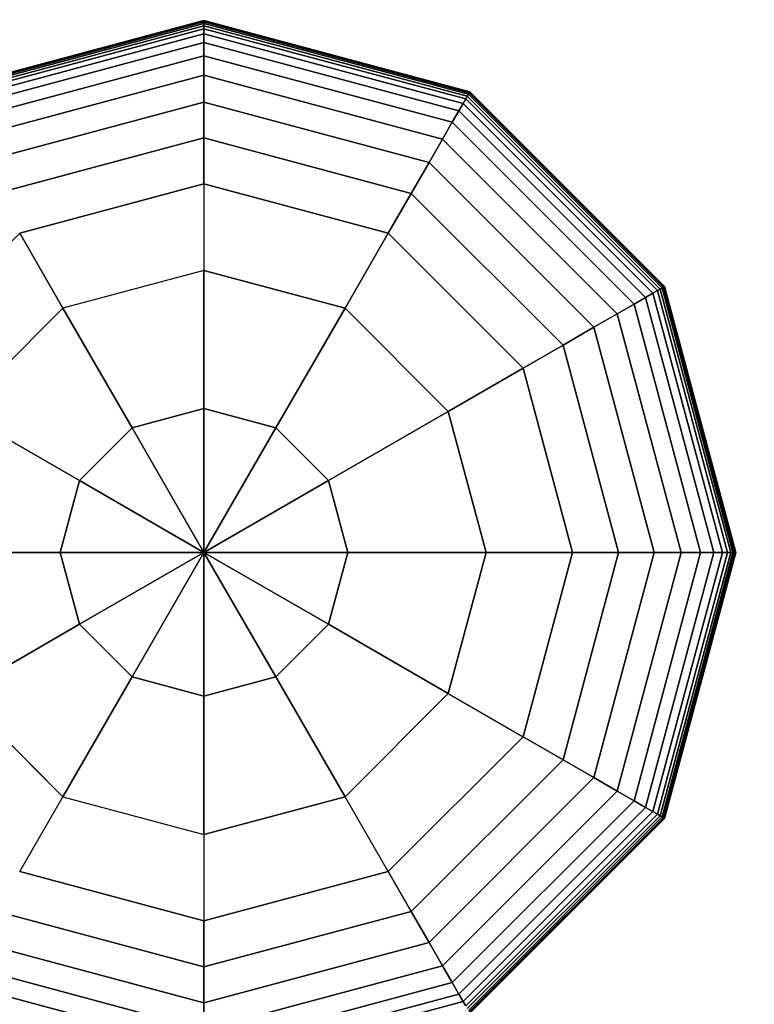
# Model space of a CAD drawing. Extents: x -3982 to 8945, y -6879 to 2800.
# Drawn here: x -34 to 100, y -3082 to -2903 of the extents above; entities that cross this region are included whole.
import ezdxf

# ---------------------------------------------------------------- set-up
doc = ezdxf.new("R2010")
doc.units = 0
doc.header["$LTSCALE"] = 350
doc.header["$MEASUREMENT"] = 0
doc.linetypes.add('STRICHPUNKT', pattern=[1, 0.5, -0.25, 0, -0.25])
doc.layers.add('MOUNTAIN HOUSE', color=7, linetype='CONTINUOUS')
doc.layers.add('SICHER-MIN', color=7, linetype='STRICHPUNKT', lineweight=35)

msp = doc.modelspace()

# ---------------------------------------------------------------- linework, layer by layer
at = {"layer": 'MOUNTAIN HOUSE'}
for p, q in [((-48.34, -2916.27), (0, -2903.31)), ((0, -2903.31), (-48.34, -2916.27)), ((-48.31, -2916.32), (0, -2903.37)), ((0, -2903.37), (-48.31, -2916.32)), ((-48.31, -2916.32), (0, -2903.37)), ((0, -2903.37), (-48.31, -2916.32)), ((-48.23, -2916.47), (0, -2903.55)), ((0, -2903.55), (-48.23, -2916.47)), ((-48.23, -2916.47), (0, -2903.55)), ((0, -2903.55), (-48.23, -2916.47)), ((-48.08, -2916.72), (0, -2903.84)), ((0, -2903.84), (-48.08, -2916.72)), ((-48.08, -2916.72), (0, -2903.84)), ((0, -2903.84), (-48.08, -2916.72)), ((-47.88, -2917.08), (0, -2904.25)), ((0, -2904.25), (-47.88, -2917.08)), ((-47.88, -2917.08), (0, -2904.25)), ((0, -2904.25), (-47.88, -2917.08)), ((-47.59, -2917.57), (0, -2904.82)), ((0, -2904.82), (-47.59, -2917.57)), ((-47.59, -2917.57), (0, -2904.82)), ((0, -2904.82), (-47.59, -2917.57)), ((0, -2903.37), (0, -2903.31)), ((0, -2903.31), (48.34, -2916.27)), ((48.34, -2916.27), (0, -2903.31)), ((0, -2903.31), (0, -2903.37)), ((0, -2903.31), (0, -2903.37)), ((0, -2903.37), (0, -2903.31)), ((0, -2903.55), (0, -2903.37)), ((0, -2903.37), (48.31, -2916.32)), ((48.31, -2916.32), (0, -2903.37)), ((0, -2903.37), (48.31, -2916.32)), ((48.31, -2916.32), (0, -2903.37)), ((0, -2903.37), (0, -2903.55)), ((0, -2903.37), (0, -2903.55)), ((0, -2903.55), (0, -2903.37)), ((0, -2903.84), (0, -2903.55)), ((0, -2903.55), (48.23, -2916.47)), ((48.23, -2916.47), (0, -2903.55)), ((0, -2903.55), (48.23, -2916.47)), ((48.23, -2916.47), (0, -2903.55)), ((0, -2903.55), (0, -2903.84)), ((0, -2903.55), (0, -2903.84)), ((0, -2903.84), (0, -2903.55)), ((0, -2904.25), (0, -2903.84)), ((0, -2903.84), (48.08, -2916.72)), ((48.08, -2916.72), (0, -2903.84)), ((0, -2903.84), (48.08, -2916.72)), ((48.08, -2916.72), (0, -2903.84)), ((0, -2903.84), (0, -2904.25)), ((0, -2903.84), (0, -2904.25)), ((0, -2904.25), (0, -2903.84)), ((0, -2904.82), (0, -2904.25)), ((0, -2904.25), (47.87, -2917.08)), ((47.87, -2917.08), (0, -2904.25)), ((0, -2904.25), (47.87, -2917.08)), ((47.87, -2917.08), (0, -2904.25)), ((0, -2904.25), (0, -2904.82)), ((0, -2904.25), (0, -2904.82)), ((0, -2904.82), (0, -2904.25)), ((0, -2905.75), (0, -2904.82)), ((0, -2904.82), (47.59, -2917.57)), ((47.59, -2917.57), (0, -2904.82)), ((0, -2904.82), (47.59, -2917.57)), ((47.59, -2917.57), (0, -2904.82)), ((0, -2904.82), (0, -2905.75)), ((0, -2904.82), (0, -2905.75)), ((0, -2905.75), (0, -2904.82)), ((-47.12, -2918.38), (0, -2905.75)), ((0, -2905.75), (-47.12, -2918.38)), ((-47.12, -2918.38), (0, -2905.75)), ((0, -2905.75), (-47.12, -2918.38)), ((0, -2907.3), (0, -2905.75)), ((0, -2905.75), (47.12, -2918.38)), ((47.12, -2918.38), (0, -2905.75)), ((0, -2905.75), (47.12, -2918.38)), ((47.12, -2918.38), (0, -2905.75)), ((0, -2905.75), (0, -2907.3)), ((0, -2905.75), (0, -2907.3)), ((0, -2907.3), (0, -2905.75)), ((-46.35, -2919.72), (0, -2907.3)), ((0, -2907.3), (-46.35, -2919.72)), ((-46.35, -2919.72), (0, -2907.3)), ((0, -2907.3), (-46.35, -2919.72)), ((0, -2909.72), (0, -2907.3)), ((0, -2907.3), (46.35, -2919.72)), ((46.35, -2919.72), (0, -2907.3)), ((0, -2907.3), (46.35, -2919.72)), ((46.35, -2919.72), (0, -2907.3)), ((0, -2907.3), (0, -2909.72)), ((0, -2907.3), (0, -2909.72)), ((0, -2909.72), (0, -2907.3)), ((-45.14, -2921.81), (0, -2909.72)), ((0, -2909.72), (-45.14, -2921.81)), ((-45.14, -2921.81), (0, -2909.72)), ((0, -2909.72), (-45.14, -2921.81)), ((0, -2913.25), (0, -2909.72)), ((0, -2909.72), (45.14, -2921.81)), ((45.14, -2921.81), (0, -2909.72)), ((0, -2909.72), (45.14, -2921.81)), ((45.14, -2921.81), (0, -2909.72)), ((0, -2909.72), (0, -2913.25)), ((0, -2909.72), (0, -2913.25)), ((0, -2913.25), (0, -2909.72)), ((-43.38, -2924.87), (0, -2913.25)), ((0, -2913.25), (-43.38, -2924.87)), ((-43.38, -2924.87), (0, -2913.25)), ((0, -2913.25), (-43.38, -2924.87)), ((0, -2918.14), (0, -2913.25)), ((0, -2913.25), (43.38, -2924.87)), ((43.38, -2924.87), (0, -2913.25)), ((0, -2913.25), (43.38, -2924.87)), ((43.38, -2924.87), (0, -2913.25)), ((0, -2913.25), (0, -2918.14)), ((0, -2913.25), (0, -2918.14)), ((0, -2918.14), (0, -2913.25)), ((47.87, -2917.08), (47.59, -2917.57)), ((47.59, -2917.57), (47.87, -2917.08)), ((47.59, -2917.57), (47.87, -2917.08)), ((47.87, -2917.08), (47.59, -2917.57)), ((48.08, -2916.72), (47.87, -2917.08)), ((47.87, -2917.08), (48.08, -2916.72)), ((47.87, -2917.08), (48.08, -2916.72)), ((48.08, -2916.72), (47.87, -2917.08)), ((47.87, -2917.08), (82.92, -2952.12)), ((82.92, -2952.12), (47.87, -2917.08)), ((47.87, -2917.08), (82.92, -2952.12)), ((82.92, -2952.12), (47.87, -2917.08)), ((48.23, -2916.47), (48.08, -2916.72)), ((48.08, -2916.72), (48.23, -2916.47)), ((48.08, -2916.72), (48.23, -2916.47)), ((48.23, -2916.47), (48.08, -2916.72)), ((48.08, -2916.72), (83.28, -2951.92)), ((83.28, -2951.92), (48.08, -2916.72)), ((48.08, -2916.72), (83.28, -2951.92)), ((83.28, -2951.92), (48.08, -2916.72)), ((48.31, -2916.32), (48.23, -2916.47)), ((48.23, -2916.47), (48.31, -2916.32)), ((48.23, -2916.47), (48.31, -2916.32)), ((48.31, -2916.32), (48.23, -2916.47)), ((48.23, -2916.47), (83.53, -2951.77)), ((83.53, -2951.77), (48.23, -2916.47)), ((48.23, -2916.47), (83.53, -2951.77)), ((83.53, -2951.77), (48.23, -2916.47)), ((48.34, -2916.27), (48.31, -2916.32)), ((48.31, -2916.32), (48.34, -2916.27)), ((48.31, -2916.32), (48.34, -2916.27)), ((48.34, -2916.27), (48.31, -2916.32)), ((48.31, -2916.32), (83.68, -2951.69)), ((83.68, -2951.69), (48.31, -2916.32)), ((48.31, -2916.32), (83.68, -2951.69)), ((83.68, -2951.69), (48.31, -2916.32)), ((48.34, -2916.27), (83.73, -2951.66)), ((83.73, -2951.66), (48.34, -2916.27)), ((-40.93, -2929.1), (0, -2918.14)), ((0, -2918.14), (-40.93, -2929.1)), ((-40.93, -2929.1), (0, -2918.14)), ((0, -2918.14), (-40.93, -2929.1)), ((0, -2924.64), (0, -2918.14)), ((0, -2918.14), (40.93, -2929.1)), ((40.93, -2929.1), (0, -2918.14)), ((0, -2918.14), (40.93, -2929.1)), ((40.93, -2929.1), (0, -2918.14)), ((0, -2918.14), (0, -2924.64)), ((0, -2918.14), (0, -2924.64)), ((0, -2924.64), (0, -2918.14)), ((47.12, -2918.38), (46.35, -2919.72)), ((46.35, -2919.72), (47.12, -2918.38)), ((46.35, -2919.72), (47.12, -2918.38)), ((47.12, -2918.38), (46.35, -2919.72)), ((47.59, -2917.57), (47.12, -2918.38)), ((47.12, -2918.38), (47.59, -2917.57)), ((47.12, -2918.38), (47.59, -2917.57)), ((47.59, -2917.57), (47.12, -2918.38)), ((47.12, -2918.38), (81.62, -2952.88)), ((81.62, -2952.88), (47.12, -2918.38)), ((47.12, -2918.38), (81.62, -2952.88)), ((81.62, -2952.88), (47.12, -2918.38)), ((47.59, -2917.57), (82.43, -2952.41)), ((82.43, -2952.41), (47.59, -2917.57)), ((47.59, -2917.57), (82.43, -2952.41)), ((82.43, -2952.41), (47.59, -2917.57)), ((46.35, -2919.72), (45.14, -2921.81)), ((45.14, -2921.81), (46.35, -2919.72)), ((45.14, -2921.81), (46.35, -2919.72)), ((46.35, -2919.72), (45.14, -2921.81)), ((46.35, -2919.72), (80.28, -2953.65)), ((80.28, -2953.65), (46.35, -2919.72)), ((46.35, -2919.72), (80.28, -2953.65)), ((80.28, -2953.65), (46.35, -2919.72)), ((45.14, -2921.81), (43.38, -2924.87)), ((43.38, -2924.87), (45.14, -2921.81)), ((43.38, -2924.87), (45.14, -2921.81)), ((45.14, -2921.81), (43.38, -2924.87)), ((45.14, -2921.81), (78.19, -2954.86)), ((78.19, -2954.86), (45.14, -2921.81)), ((45.14, -2921.81), (78.19, -2954.86)), ((78.19, -2954.86), (45.14, -2921.81)), ((-37.68, -2934.73), (0, -2924.64)), ((0, -2924.64), (-37.68, -2934.73)), ((-37.68, -2934.73), (0, -2924.64)), ((0, -2924.64), (-37.68, -2934.73)), ((0, -2933), (0, -2924.64)), ((0, -2924.64), (37.68, -2934.73)), ((37.68, -2934.73), (0, -2924.64)), ((0, -2924.64), (37.68, -2934.73)), ((37.68, -2934.73), (0, -2924.64)), ((0, -2924.64), (0, -2933)), ((0, -2924.64), (0, -2933)), ((0, -2933), (0, -2924.64)), ((43.38, -2924.87), (40.93, -2929.1)), ((40.93, -2929.1), (43.38, -2924.87)), ((40.93, -2929.1), (43.38, -2924.87)), ((43.38, -2924.87), (40.93, -2929.1)), ((43.38, -2924.87), (75.13, -2956.62)), ((75.13, -2956.62), (43.38, -2924.87)), ((43.38, -2924.87), (75.13, -2956.62)), ((75.13, -2956.62), (43.38, -2924.87)), ((40.93, -2929.1), (37.68, -2934.73)), ((37.68, -2934.73), (40.93, -2929.1)), ((37.68, -2934.73), (40.93, -2929.1)), ((40.93, -2929.1), (37.68, -2934.73)), ((40.93, -2929.1), (70.9, -2959.07)), ((70.9, -2959.07), (40.93, -2929.1)), ((40.93, -2929.1), (70.9, -2959.07)), ((70.9, -2959.07), (40.93, -2929.1)), ((0, -2933), (-33.5, -2941.98)), ((-33.5, -2941.98), (0, -2933)), ((-33.5, -2941.98), (0, -2933)), ((0, -2933), (-33.5, -2941.98)), ((-33.5, -2941.98), (0, -2933)), ((33.5, -2941.98), (0, -2933)), ((0, -2933), (0, -2933)), ((0, -2933), (33.5, -2941.98)), ((0, -2933), (0, -2933)), ((0, -2933), (0, -2948.72)), ((33.5, -2941.98), (0, -2933)), ((0, -2933), (0, -2948.72)), ((33.5, -2941.98), (0, -2933)), ((0, -2933), (33.5, -2941.98)), ((37.68, -2934.73), (33.5, -2941.98)), ((33.5, -2941.98), (37.68, -2934.73)), ((33.5, -2941.98), (37.68, -2934.73)), ((37.68, -2934.73), (33.5, -2941.98)), ((37.68, -2934.73), (65.27, -2962.32)), ((65.27, -2962.32), (37.68, -2934.73)), ((37.68, -2934.73), (65.27, -2962.32)), ((65.27, -2962.32), (37.68, -2934.73)), ((-58.02, -2966.5), (-33.5, -2941.98)), ((-25.64, -2955.59), (-33.5, -2941.98)), ((-33.5, -2941.98), (-25.64, -2955.59)), ((33.5, -2941.98), (25.64, -2955.59)), ((25.64, -2955.59), (33.5, -2941.98)), ((33.5, -2941.98), (33.5, -2941.98)), ((58.02, -2966.5), (33.5, -2941.98)), ((33.5, -2941.98), (33.5, -2941.98)), ((33.5, -2941.98), (58.02, -2966.5)), ((58.02, -2966.5), (33.5, -2941.98)), ((58.02, -2966.5), (33.5, -2941.98)), ((33.5, -2941.98), (58.02, -2966.5)), ((0, -2948.72), (-25.64, -2955.59)), ((0, -2948.72), (-25.64, -2955.59)), ((0, -2973.86), (0, -2948.72)), ((25.64, -2955.59), (0, -2948.72)), ((0, -2948.72), (0, -2973.86)), ((0, -2948.72), (25.64, -2955.59)), ((81.62, -2952.88), (80.28, -2953.65)), ((80.28, -2953.65), (81.62, -2952.88)), ((80.28, -2953.65), (81.62, -2952.88)), ((81.62, -2952.88), (80.28, -2953.65)), ((82.43, -2952.41), (81.62, -2952.88)), ((81.62, -2952.88), (82.43, -2952.41)), ((81.62, -2952.88), (82.43, -2952.41)), ((82.43, -2952.41), (81.62, -2952.88)), ((81.62, -2952.88), (94.25, -3000)), ((94.25, -3000), (81.62, -2952.88)), ((81.62, -2952.88), (94.25, -3000)), ((94.25, -3000), (81.62, -2952.88)), ((82.92, -2952.12), (82.43, -2952.41)), ((82.43, -2952.41), (82.92, -2952.12)), ((82.43, -2952.41), (82.92, -2952.12)), ((82.92, -2952.12), (82.43, -2952.41)), ((82.43, -2952.41), (95.18, -3000)), ((95.18, -3000), (82.43, -2952.41)), ((82.43, -2952.41), (95.18, -3000)), ((95.18, -3000), (82.43, -2952.41)), ((83.28, -2951.92), (82.92, -2952.12)), ((82.92, -2952.12), (83.28, -2951.92)), ((82.92, -2952.12), (83.28, -2951.92)), ((83.28, -2951.92), (82.92, -2952.12)), ((82.92, -2952.12), (95.75, -3000)), ((95.75, -3000), (82.92, -2952.12)), ((82.92, -2952.12), (95.75, -3000)), ((95.75, -3000), (82.92, -2952.12)), ((83.53, -2951.77), (83.28, -2951.92)), ((83.28, -2951.92), (83.53, -2951.77)), ((83.28, -2951.92), (83.53, -2951.77)), ((83.53, -2951.77), (83.28, -2951.92)), ((83.28, -2951.92), (96.16, -3000)), ((96.16, -3000), (83.28, -2951.92)), ((83.28, -2951.92), (96.16, -3000)), ((96.16, -3000), (83.28, -2951.92)), ((83.68, -2951.69), (83.53, -2951.77)), ((83.53, -2951.77), (83.68, -2951.69)), ((83.53, -2951.77), (83.68, -2951.69)), ((83.68, -2951.69), (83.53, -2951.77)), ((83.53, -2951.77), (96.45, -3000)), ((96.45, -3000), (83.53, -2951.77)), ((83.53, -2951.77), (96.45, -3000)), ((96.45, -3000), (83.53, -2951.77)), ((83.73, -2951.66), (83.68, -2951.69)), ((83.68, -2951.69), (83.73, -2951.66)), ((83.68, -2951.69), (83.73, -2951.66)), ((83.73, -2951.66), (83.68, -2951.69)), ((83.68, -2951.69), (96.63, -3000)), ((96.63, -3000), (83.68, -2951.69)), ((83.68, -2951.69), (96.63, -3000)), ((96.63, -3000), (83.68, -2951.69)), ((83.73, -2951.66), (96.69, -3000)), ((96.69, -3000), (83.73, -2951.66)), ((78.19, -2954.86), (75.13, -2956.62)), ((75.13, -2956.62), (78.19, -2954.86)), ((75.13, -2956.62), (78.19, -2954.86)), ((78.19, -2954.86), (75.13, -2956.62)), ((80.28, -2953.65), (78.19, -2954.86)), ((78.19, -2954.86), (80.28, -2953.65)), ((78.19, -2954.86), (80.28, -2953.65)), ((80.28, -2953.65), (78.19, -2954.86)), ((78.19, -2954.86), (90.28, -3000)), ((90.28, -3000), (78.19, -2954.86)), ((78.19, -2954.86), (90.28, -3000)), ((90.28, -3000), (78.19, -2954.86)), ((80.28, -2953.65), (92.7, -3000)), ((92.7, -3000), (80.28, -2953.65)), ((80.28, -2953.65), (92.7, -3000)), ((92.7, -3000), (80.28, -2953.65)), ((-25.64, -2955.59), (-44.41, -2974.36)), ((-25.64, -2955.59), (-44.41, -2974.36)), ((-25.64, -2955.59), (-13.07, -2977.36)), ((-13.07, -2977.36), (-25.64, -2955.59)), ((13.07, -2977.36), (25.64, -2955.59)), ((25.64, -2955.59), (13.07, -2977.36)), ((25.64, -2955.59), (44.41, -2974.36)), ((44.41, -2974.36), (25.64, -2955.59)), ((75.13, -2956.62), (70.9, -2959.07)), ((70.9, -2959.07), (75.13, -2956.62)), ((70.9, -2959.07), (75.13, -2956.62)), ((75.13, -2956.62), (70.9, -2959.07)), ((75.13, -2956.62), (86.75, -3000)), ((86.75, -3000), (75.13, -2956.62)), ((75.13, -2956.62), (86.75, -3000)), ((86.75, -3000), (75.13, -2956.62)), ((70.9, -2959.07), (65.27, -2962.32)), ((65.27, -2962.32), (70.9, -2959.07)), ((65.27, -2962.32), (70.9, -2959.07)), ((70.9, -2959.07), (65.27, -2962.32)), ((70.9, -2959.07), (81.86, -3000)), ((81.86, -3000), (70.9, -2959.07)), ((70.9, -2959.07), (81.86, -3000)), ((81.86, -3000), (70.9, -2959.07)), ((65.27, -2962.32), (58.02, -2966.5)), ((58.02, -2966.5), (65.27, -2962.32)), ((58.02, -2966.5), (65.27, -2962.32)), ((65.27, -2962.32), (58.02, -2966.5)), ((65.27, -2962.32), (75.36, -3000)), ((75.36, -3000), (65.27, -2962.32)), ((65.27, -2962.32), (75.36, -3000)), ((75.36, -3000), (65.27, -2962.32)), ((44.41, -2974.36), (58.02, -2966.5)), ((58.02, -2966.5), (44.41, -2974.36)), ((58.02, -2966.5), (58.02, -2966.5)), ((67, -3000), (58.02, -2966.5)), ((58.02, -2966.5), (58.02, -2966.5)), ((58.02, -2966.5), (67, -3000)), ((67, -3000), (58.02, -2966.5)), ((67, -3000), (58.02, -2966.5)), ((58.02, -2966.5), (67, -3000)), ((-44.41, -2974.36), (-22.64, -2986.93)), ((-22.64, -2986.93), (-44.41, -2974.36)), ((-13.07, -2977.36), (0, -2973.86)), ((0, -2973.86), (-13.07, -2977.36)), ((0, -2973.86), (13.07, -2977.36)), ((0, -3000), (0, -2973.86)), ((13.07, -2977.36), (0, -2973.86)), ((0, -2973.86), (0, -3000)), ((22.64, -2986.93), (44.41, -2974.36)), ((44.41, -2974.36), (22.64, -2986.93)), ((51.28, -3000), (44.41, -2974.36)), ((44.41, -2974.36), (51.28, -3000)), ((-22.64, -2986.93), (-13.07, -2977.36)), ((-13.07, -2977.36), (-22.64, -2986.93)), ((0, -3000), (-13.07, -2977.36)), ((-13.07, -2977.36), (0, -3000)), ((13.07, -2977.36), (0, -3000)), ((0, -3000), (13.07, -2977.36)), ((13.07, -2977.36), (22.64, -2986.93)), ((22.64, -2986.93), (13.07, -2977.36)), ((-22.64, -2986.93), (-26.14, -3000)), ((-26.14, -3000), (-22.64, -2986.93)), ((0, -3000), (-22.64, -2986.93)), ((-22.64, -2986.93), (0, -3000)), ((22.64, -2986.93), (0, -3000)), ((0, -3000), (22.64, -2986.93)), ((26.14, -3000), (22.64, -2986.93)), ((22.64, -2986.93), (26.14, -3000)), ((-26.14, -3000), (-51.28, -3000)), ((-51.28, -3000), (-26.14, -3000)), ((0, -3000), (-26.14, -3000)), ((-26.14, -3000), (-22.64, -3013.07)), ((-26.14, -3000), (0, -3000)), ((-22.64, -3013.07), (-26.14, -3000)), ((-22.64, -3013.07), (0, -3000)), ((0, -3000), (-22.64, -3013.07)), ((0, -3000), (-13.07, -3022.64)), ((-13.07, -3022.64), (0, -3000)), ((0, -3000), (0, -3000)), ((0, -3000), (0, -3000)), ((0, -3026.14), (0, -3000)), ((0, -3000), (0, -3000)), ((0, -3000), (0, -3000)), ((0, -3000), (22.64, -3013.07)), ((26.14, -3000), (0, -3000)), ((0, -3000), (0, -3000)), ((0, -3000), (13.07, -3022.64)), ((22.64, -3013.07), (0, -3000)), ((0, -3000), (0, -3000)), ((0, -3000), (0, -3026.14)), ((13.07, -3022.64), (0, -3000)), ((0, -3000), (0, -3000)), ((0, -3000), (26.14, -3000)), ((0, -3000), (0, -3000)), ((0, -3000), (0, -3000)), ((0, -3000), (0, -3000)), ((0, -3000), (0, -3000)), ((0, -3000), (0, -3000)), ((26.14, -3000), (22.64, -3013.07)), ((22.64, -3013.07), (26.14, -3000)), ((51.28, -3000), (26.14, -3000)), ((26.14, -3000), (51.28, -3000)), ((44.41, -3025.64), (51.28, -3000)), ((51.28, -3000), (44.41, -3025.64)), ((67, -3000), (51.28, -3000)), ((51.28, -3000), (67, -3000)), ((58.02, -3033.5), (67, -3000)), ((67, -3000), (58.02, -3033.5)), ((58.02, -3033.5), (67, -3000)), ((58.02, -3033.5), (67, -3000)), ((67, -3000), (58.02, -3033.5)), ((75.36, -3000), (65.27, -3037.68)), ((65.27, -3037.68), (75.36, -3000)), ((75.36, -3000), (65.27, -3037.68)), ((65.27, -3037.68), (75.36, -3000)), ((67, -3000), (67, -3000)), ((67, -3000), (67, -3000)), ((75.36, -3000), (67, -3000)), ((67, -3000), (75.36, -3000)), ((67, -3000), (75.36, -3000)), ((75.36, -3000), (67, -3000)), ((81.86, -3000), (70.9, -3040.93)), ((70.9, -3040.93), (81.86, -3000)), ((81.86, -3000), (70.9, -3040.93)), ((70.9, -3040.93), (81.86, -3000)), ((86.75, -3000), (75.13, -3043.38)), ((75.13, -3043.38), (86.75, -3000)), ((86.75, -3000), (75.13, -3043.38)), ((75.13, -3043.38), (86.75, -3000)), ((81.86, -3000), (75.36, -3000)), ((75.36, -3000), (81.86, -3000)), ((75.36, -3000), (81.86, -3000)), ((81.86, -3000), (75.36, -3000)), ((90.28, -3000), (78.19, -3045.14)), ((78.19, -3045.14), (90.28, -3000)), ((90.28, -3000), (78.19, -3045.14)), ((78.19, -3045.14), (90.28, -3000)), ((92.7, -3000), (80.28, -3046.35)), ((80.28, -3046.35), (92.7, -3000)), ((92.7, -3000), (80.28, -3046.35)), ((80.28, -3046.35), (92.7, -3000)), ((94.25, -3000), (81.62, -3047.12)), ((81.62, -3047.12), (94.25, -3000)), ((94.25, -3000), (81.62, -3047.12)), ((81.62, -3047.12), (94.25, -3000)), ((86.75, -3000), (81.86, -3000)), ((81.86, -3000), (86.75, -3000)), ((81.86, -3000), (86.75, -3000)), ((86.75, -3000), (81.86, -3000)), ((95.18, -3000), (82.43, -3047.59)), ((82.43, -3047.59), (95.18, -3000)), ((95.18, -3000), (82.43, -3047.59)), ((82.43, -3047.59), (95.18, -3000)), ((95.75, -3000), (82.92, -3047.88)), ((82.92, -3047.88), (95.75, -3000)), ((95.75, -3000), (82.92, -3047.88)), ((82.92, -3047.88), (95.75, -3000)), ((96.16, -3000), (83.28, -3048.08)), ((83.28, -3048.08), (96.16, -3000)), ((96.16, -3000), (83.28, -3048.08)), ((83.28, -3048.08), (96.16, -3000)), ((96.45, -3000), (83.53, -3048.23)), ((83.53, -3048.23), (96.45, -3000)), ((96.45, -3000), (83.53, -3048.23)), ((83.53, -3048.23), (96.45, -3000)), ((96.63, -3000), (83.68, -3048.31)), ((83.68, -3048.31), (96.63, -3000)), ((96.63, -3000), (83.68, -3048.31)), ((83.68, -3048.31), (96.63, -3000)), ((96.69, -3000), (83.73, -3048.34)), ((83.73, -3048.34), (96.69, -3000)), ((90.28, -3000), (86.75, -3000)), ((86.75, -3000), (90.28, -3000)), ((86.75, -3000), (90.28, -3000)), ((90.28, -3000), (86.75, -3000)), ((92.7, -3000), (90.28, -3000)), ((90.28, -3000), (92.7, -3000)), ((90.28, -3000), (92.7, -3000)), ((92.7, -3000), (90.28, -3000)), ((94.25, -3000), (92.7, -3000)), ((92.7, -3000), (94.25, -3000)), ((92.7, -3000), (94.25, -3000)), ((94.25, -3000), (92.7, -3000)), ((95.18, -3000), (94.25, -3000)), ((94.25, -3000), (95.18, -3000)), ((94.25, -3000), (95.18, -3000)), ((95.18, -3000), (94.25, -3000)), ((95.75, -3000), (95.18, -3000)), ((95.18, -3000), (95.75, -3000)), ((95.18, -3000), (95.75, -3000)), ((95.75, -3000), (95.18, -3000)), ((96.16, -3000), (95.75, -3000)), ((95.75, -3000), (96.16, -3000)), ((95.75, -3000), (96.16, -3000)), ((96.16, -3000), (95.75, -3000)), ((96.45, -3000), (96.16, -3000)), ((96.16, -3000), (96.45, -3000)), ((96.16, -3000), (96.45, -3000)), ((96.45, -3000), (96.16, -3000)), ((96.63, -3000), (96.45, -3000)), ((96.45, -3000), (96.63, -3000)), ((96.45, -3000), (96.63, -3000)), ((96.63, -3000), (96.45, -3000)), ((96.69, -3000), (96.63, -3000)), ((96.63, -3000), (96.69, -3000)), ((96.63, -3000), (96.69, -3000)), ((96.69, -3000), (96.63, -3000)), ((-44.41, -3025.64), (-22.64, -3013.07)), ((-22.64, -3013.07), (-44.41, -3025.64)), ((-22.64, -3013.07), (-13.07, -3022.64)), ((-13.07, -3022.64), (-22.64, -3013.07)), ((22.64, -3013.07), (13.07, -3022.64)), ((13.07, -3022.64), (22.64, -3013.07)), ((22.64, -3013.07), (44.41, -3025.64)), ((44.41, -3025.64), (22.64, -3013.07)), ((-13.07, -3022.64), (-25.64, -3044.41)), ((-25.64, -3044.41), (-13.07, -3022.64)), ((0, -3026.14), (-13.07, -3022.64)), ((-13.07, -3022.64), (0, -3026.14)), ((0, -3026.14), (13.07, -3022.64)), ((13.07, -3022.64), (0, -3026.14)), ((13.07, -3022.64), (25.64, -3044.41)), ((25.64, -3044.41), (13.07, -3022.64)), ((-44.41, -3025.64), (-25.64, -3044.41)), ((-25.64, -3044.41), (-44.41, -3025.64)), ((0, -3051.28), (0, -3026.14)), ((0, -3026.14), (0, -3051.28)), ((25.64, -3044.41), (44.41, -3025.64)), ((25.64, -3044.41), (44.41, -3025.64)), ((44.41, -3025.64), (58.02, -3033.5)), ((44.41, -3025.64), (58.02, -3033.5)), ((33.5, -3058.02), (58.02, -3033.5)), ((58.02, -3033.5), (33.5, -3058.02)), ((58.02, -3033.5), (33.5, -3058.02)), ((33.5, -3058.02), (58.02, -3033.5)), ((58.02, -3033.5), (33.5, -3058.02)), ((58.02, -3033.5), (58.02, -3033.5)), ((58.02, -3033.5), (58.02, -3033.5)), ((65.27, -3037.68), (58.02, -3033.5)), ((58.02, -3033.5), (65.27, -3037.68)), ((58.02, -3033.5), (65.27, -3037.68)), ((65.27, -3037.68), (58.02, -3033.5)), ((65.27, -3037.68), (37.68, -3065.27)), ((37.68, -3065.27), (65.27, -3037.68)), ((65.27, -3037.68), (37.68, -3065.27)), ((37.68, -3065.27), (65.27, -3037.68)), ((70.9, -3040.93), (65.27, -3037.68)), ((65.27, -3037.68), (70.9, -3040.93)), ((65.27, -3037.68), (70.9, -3040.93)), ((70.9, -3040.93), (65.27, -3037.68)), ((70.9, -3040.93), (40.93, -3070.9)), ((40.93, -3070.9), (70.9, -3040.93)), ((70.9, -3040.93), (40.93, -3070.9)), ((40.93, -3070.9), (70.9, -3040.93)), ((75.13, -3043.38), (70.9, -3040.93)), ((70.9, -3040.93), (75.13, -3043.38)), ((70.9, -3040.93), (75.13, -3043.38)), ((75.13, -3043.38), (70.9, -3040.93)), ((-33.5, -3058.02), (-25.64, -3044.41)), ((-33.5, -3058.02), (-25.64, -3044.41)), ((-25.64, -3044.41), (0, -3051.28)), ((-25.64, -3044.41), (0, -3051.28)), ((0, -3051.28), (25.64, -3044.41)), ((25.64, -3044.41), (0, -3051.28)), ((33.5, -3058.02), (25.64, -3044.41)), ((33.5, -3058.02), (25.64, -3044.41)), ((75.13, -3043.38), (43.38, -3075.13)), ((43.38, -3075.13), (75.13, -3043.38)), ((75.13, -3043.38), (43.38, -3075.13)), ((43.38, -3075.13), (75.13, -3043.38)), ((78.19, -3045.14), (75.13, -3043.38)), ((75.13, -3043.38), (78.19, -3045.14)), ((75.13, -3043.38), (78.19, -3045.14)), ((78.19, -3045.14), (75.13, -3043.38)), ((78.19, -3045.14), (45.14, -3078.19)), ((45.14, -3078.19), (78.19, -3045.14)), ((78.19, -3045.14), (45.14, -3078.19)), ((45.14, -3078.19), (78.19, -3045.14)), ((80.28, -3046.35), (46.35, -3080.28)), ((46.35, -3080.28), (80.28, -3046.35)), ((80.28, -3046.35), (46.35, -3080.28)), ((46.35, -3080.28), (80.28, -3046.35)), ((80.28, -3046.35), (78.19, -3045.14)), ((78.19, -3045.14), (80.28, -3046.35)), ((78.19, -3045.14), (80.28, -3046.35)), ((80.28, -3046.35), (78.19, -3045.14)), ((81.62, -3047.12), (80.28, -3046.35)), ((80.28, -3046.35), (81.62, -3047.12)), ((80.28, -3046.35), (81.62, -3047.12)), ((81.62, -3047.12), (80.28, -3046.35)), ((81.62, -3047.12), (47.12, -3081.62)), ((47.12, -3081.62), (81.62, -3047.12)), ((81.62, -3047.12), (47.12, -3081.62)), ((47.12, -3081.62), (81.62, -3047.12)), ((82.43, -3047.59), (47.59, -3082.43)), ((47.59, -3082.43), (82.43, -3047.59)), ((82.43, -3047.59), (47.59, -3082.43)), ((47.59, -3082.43), (82.43, -3047.59)), ((82.92, -3047.88), (47.87, -3082.92)), ((47.87, -3082.92), (82.92, -3047.88)), ((82.92, -3047.88), (47.87, -3082.92)), ((47.87, -3082.92), (82.92, -3047.88)), ((83.28, -3048.08), (48.08, -3083.28)), ((48.08, -3083.28), (83.28, -3048.08)), ((83.28, -3048.08), (48.08, -3083.28)), ((48.08, -3083.28), (83.28, -3048.08)), ((82.43, -3047.59), (81.62, -3047.12)), ((81.62, -3047.12), (82.43, -3047.59)), ((81.62, -3047.12), (82.43, -3047.59)), ((82.43, -3047.59), (81.62, -3047.12)), ((82.92, -3047.88), (82.43, -3047.59)), ((82.43, -3047.59), (82.92, -3047.88)), ((82.43, -3047.59), (82.92, -3047.88)), ((82.92, -3047.88), (82.43, -3047.59)), ((83.28, -3048.08), (82.92, -3047.88)), ((82.92, -3047.88), (83.28, -3048.08)), ((82.92, -3047.88), (83.28, -3048.08)), ((83.28, -3048.08), (82.92, -3047.88)), ((83.53, -3048.23), (83.28, -3048.08)), ((83.28, -3048.08), (83.53, -3048.23)), ((83.28, -3048.08), (83.53, -3048.23)), ((83.53, -3048.23), (83.28, -3048.08)), ((83.53, -3048.23), (48.23, -3083.53)), ((48.23, -3083.53), (83.53, -3048.23)), ((83.53, -3048.23), (48.23, -3083.53)), ((48.23, -3083.53), (83.53, -3048.23)), ((83.68, -3048.31), (48.31, -3083.68)), ((48.31, -3083.68), (83.68, -3048.31)), ((83.68, -3048.31), (48.31, -3083.68)), ((48.31, -3083.68), (83.68, -3048.31)), ((83.73, -3048.34), (48.34, -3083.73)), ((48.34, -3083.73), (83.73, -3048.34)), ((83.68, -3048.31), (83.53, -3048.23)), ((83.53, -3048.23), (83.68, -3048.31)), ((83.53, -3048.23), (83.68, -3048.31)), ((83.68, -3048.31), (83.53, -3048.23)), ((83.73, -3048.34), (83.68, -3048.31)), ((83.68, -3048.31), (83.73, -3048.34)), ((83.68, -3048.31), (83.73, -3048.34)), ((83.73, -3048.34), (83.68, -3048.31)), ((0, -3051.28), (0, -3067)), ((0, -3051.28), (0, -3067)), ((-33.5, -3058.02), (0, -3067)), ((0, -3067), (-33.5, -3058.02)), ((0, -3067), (-33.5, -3058.02)), ((-33.5, -3058.02), (0, -3067)), ((0, -3067), (-33.5, -3058.02)), ((0, -3067), (33.5, -3058.02)), ((33.5, -3058.02), (0, -3067)), ((0, -3067), (33.5, -3058.02)), ((0, -3067), (33.5, -3058.02)), ((33.5, -3058.02), (0, -3067)), ((33.5, -3058.02), (33.5, -3058.02)), ((33.5, -3058.02), (33.5, -3058.02)), ((37.68, -3065.27), (33.5, -3058.02)), ((33.5, -3058.02), (37.68, -3065.27)), ((33.5, -3058.02), (37.68, -3065.27)), ((37.68, -3065.27), (33.5, -3058.02)), ((0, -3075.36), (-37.68, -3065.27)), ((-37.68, -3065.27), (0, -3075.36)), ((0, -3075.36), (-37.68, -3065.27)), ((-37.68, -3065.27), (0, -3075.36)), ((37.68, -3065.27), (0, -3075.36)), ((0, -3075.36), (37.68, -3065.27)), ((37.68, -3065.27), (0, -3075.36)), ((0, -3075.36), (37.68, -3065.27)), ((40.93, -3070.9), (37.68, -3065.27)), ((37.68, -3065.27), (40.93, -3070.9)), ((37.68, -3065.27), (40.93, -3070.9)), ((40.93, -3070.9), (37.68, -3065.27)), ((0, -3067), (0, -3067)), ((0, -3067), (0, -3067)), ((0, -3075.36), (0, -3067)), ((0, -3067), (0, -3075.36)), ((0, -3067), (0, -3075.36)), ((0, -3075.36), (0, -3067)), ((0, -3081.86), (-40.93, -3070.9)), ((-40.93, -3070.9), (0, -3081.86)), ((0, -3081.86), (-40.93, -3070.9)), ((-40.93, -3070.9), (0, -3081.86)), ((40.93, -3070.9), (0, -3081.86)), ((0, -3081.86), (40.93, -3070.9)), ((40.93, -3070.9), (0, -3081.86)), ((0, -3081.86), (40.93, -3070.9)), ((43.38, -3075.13), (40.93, -3070.9)), ((40.93, -3070.9), (43.38, -3075.13)), ((40.93, -3070.9), (43.38, -3075.13)), ((43.38, -3075.13), (40.93, -3070.9)), ((0, -3086.75), (-43.38, -3075.13)), ((-43.38, -3075.13), (0, -3086.75)), ((0, -3086.75), (-43.38, -3075.13)), ((-43.38, -3075.13), (0, -3086.75)), ((43.38, -3075.13), (0, -3086.75)), ((0, -3086.75), (43.38, -3075.13)), ((43.38, -3075.13), (0, -3086.75)), ((0, -3086.75), (43.38, -3075.13)), ((0, -3081.86), (0, -3075.36)), ((0, -3075.36), (0, -3081.86)), ((0, -3075.36), (0, -3081.86)), ((0, -3081.86), (0, -3075.36)), ((45.14, -3078.19), (43.38, -3075.13)), ((43.38, -3075.13), (45.14, -3078.19)), ((43.38, -3075.13), (45.14, -3078.19)), ((45.14, -3078.19), (43.38, -3075.13)), ((0, -3090.28), (-45.14, -3078.19)), ((-45.14, -3078.19), (0, -3090.28)), ((0, -3090.28), (-45.14, -3078.19)), ((-45.14, -3078.19), (0, -3090.28)), ((45.14, -3078.19), (0, -3090.28)), ((0, -3090.28), (45.14, -3078.19)), ((45.14, -3078.19), (0, -3090.28)), ((0, -3090.28), (45.14, -3078.19)), ((46.35, -3080.28), (45.14, -3078.19)), ((45.14, -3078.19), (46.35, -3080.28)), ((45.14, -3078.19), (46.35, -3080.28)), ((46.35, -3080.28), (45.14, -3078.19)), ((46.35, -3080.28), (0, -3092.7)), ((0, -3092.7), (46.35, -3080.28)), ((46.35, -3080.28), (0, -3092.7)), ((0, -3092.7), (46.35, -3080.28)), ((47.12, -3081.62), (46.35, -3080.28)), ((46.35, -3080.28), (47.12, -3081.62)), ((46.35, -3080.28), (47.12, -3081.62)), ((47.12, -3081.62), (46.35, -3080.28)), ((47.12, -3081.62), (0, -3094.25)), ((0, -3094.25), (47.12, -3081.62)), ((47.12, -3081.62), (0, -3094.25)), ((0, -3094.25), (47.12, -3081.62)), ((0, -3086.75), (0, -3081.86)), ((0, -3081.86), (0, -3086.75)), ((0, -3081.86), (0, -3086.75)), ((0, -3086.75), (0, -3081.86)), ((47.59, -3082.43), (47.12, -3081.62)), ((47.12, -3081.62), (47.59, -3082.43)), ((47.12, -3081.62), (47.59, -3082.43)), ((47.59, -3082.43), (47.12, -3081.62))]:
    msp.add_line(p, q, dxfattribs=at)
at = {"layer": 'SICHER-MIN'}
msp.add_lwpolyline([(-1600, 0), (-2300, 0, 0.414214), (-2800, -500), (-2800, -2500, 0.414214), (-2300, -3000), (-1600, -3000, 0.797242), (1435.46, -3693.73)], format="xyb", dxfattribs=at)

doc.saveas('drawing.dxf')
